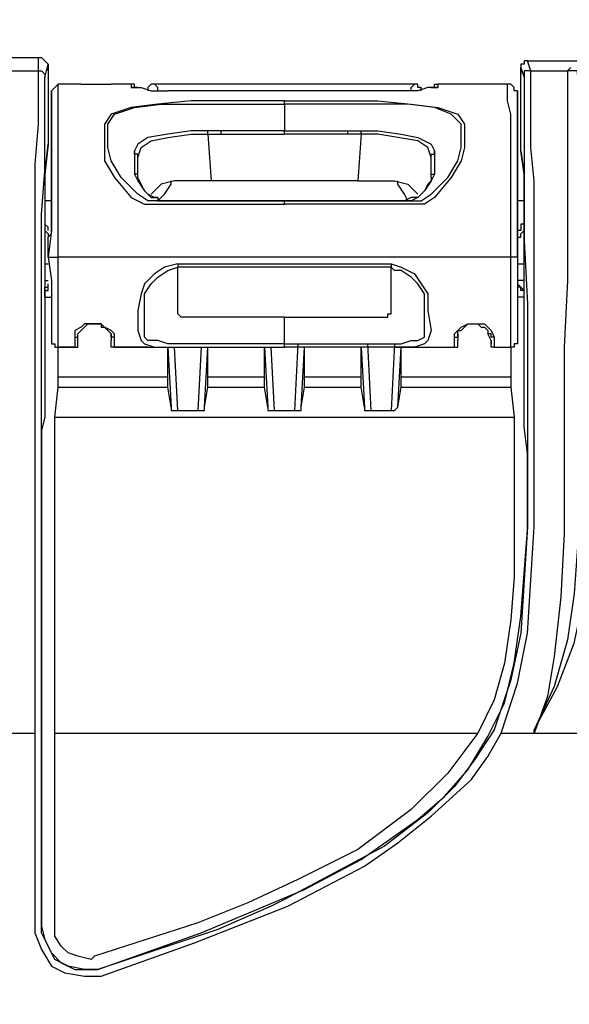
# Model space of a CAD drawing. Units: millimetres. Extents: x 0 to 6145, y 0 to 2606.
# Drawn here: x 2018 to 2076, y 840 to 945 of the extents above; entities that cross this region are included whole.
import ezdxf

# ---------------------------------------------------------------- set-up
doc = ezdxf.new("R2010")
doc.units = ezdxf.units.MM
doc.header["$LTSCALE"] = 8.5
doc.layers.add('AM_5', color=3, linetype='Continuous', lineweight=25)
doc.styles.get("Standard").update_dxf_attribs({"font": 'ISOCP.SHX', "bigfont": 'EXTFONT.SHX'})
doc.dimstyles.new('AM_JIS$0', dxfattribs={"dimtxt": 3.5, "dimasz": 2.5, "dimexe": 1, "dimexo": 1, "dimgap": 1.5, "dimtad": 3, "dimdsep": 46, "dimtxsty": 'STANDARD', "dimblk": 'OPEN30', "dimcen": 0, "dimclrd": 256, "dimclre": 256, "dimclrt": 2, "dimadec": 0, "dimazin": 2, "dimtp": 0.1, "dimtm": 0.1, "dimtfac": 0.71, "dimtmove": 0, "dimatfit": 3, "dimldrblk": 'OPEN30', "dimfxl": 1, "dimlwd": -1, "dimlwe": -1, "dimarcsym": 0})

# ---------------------------------------------------------------- blocks, each defined once
blk = doc.blocks.new('_Open30')
at = {"color": 0, "linetype": 'ByBlock', "lineweight": -2}
for p, q in [((-1, 0.2679), (0, 0)), ((0, 0), (-1, -0.2679)), ((0, 0), (-1, 0))]:
    blk.add_line(p, q, dxfattribs=at)
blk = doc.blocks.new('*D14')
at = {"layer": 'AM_5', "linetype": 'ByBlock'}
for p, q in [((1537.57, 787), (1537.57, 1075.35)), ((2182.57, 786.99), (2182.57, 1075.35)), ((1558.82, 1066.85), (2161.32, 1066.85))]:
    blk.add_line(p, q, dxfattribs=at)
at = {"layer": 'Defpoints', "color": 0}
for p in [(2182.57, 1066.85), (1537.57, 778.5), (2182.57, 778.49)]:
    blk.add_point(p, dxfattribs=at)
at = {"layer": 'AM_5', "xscale": 21.25, "yscale": 21.25, "zscale": 21.25, "rotation": 180}
blk.add_blockref('_Open30', (1537.57, 1066.85), dxfattribs=at)
at = {"layer": 'AM_5', "xscale": 21.25, "yscale": 21.25, "zscale": 21.25}
blk.add_blockref('_Open30', (2182.57, 1066.85), dxfattribs=at)
at = {"layer": 'AM_5', "color": 2, "insert": (1860.07, 1094.48), "char_height": 29.75, "attachment_point": 5}
blk.add_mtext('645', dxfattribs=at)

msp = doc.modelspace()

# ---------------------------------------------------------------- linework, layer by layer
at = {"lineweight": 25}
for points in [[(1910.87, 940.817), (1965.551, 940.817), (2019.88, 940.817)], [(2019.88, 940.817), (2020.231, 940.817), (2020.582, 940.466), (2020.937, 940.113)], [(2019.88, 940.817), (2019.88, 939.406)], [(2020.582, 938.702), (2020.937, 940.113)], [(2020.937, 940.113), (2020.937, 939.76), (2020.937, 939.053)], [(2020.937, 939.406), (2020.937, 939.406), (2020.937, 940.113)], [(2071.735, 940.466), (2071.735, 940.466), (2071.384, 940.466), (2071.384, 940.113), (2071.032, 940.113), (2071.032, 939.76)], [(2071.032, 939.76), (2071.384, 938.702)], [(2071.032, 939.053), (2071.032, 939.76)], [(2071.032, 939.76), (2071.032, 939.053)], [(2071.735, 940.466), (2072.09, 940.466)], [(2072.09, 939.406), (2071.735, 940.466)], [(2072.09, 940.466), (2093.608, 940.466)], [(2076.324, 939.76), (2075.969, 939.406)], [(2015.646, 939.406), (2019.88, 939.406)], [(2019.88, 939.406), (2019.88, 939.406), (2019.88, 938.702), (2019.88, 936.585), (2019.88, 933.762), (2019.525, 929.529), (2019.525, 924.591), (2019.525, 919.651), (2019.525, 912.244), (2019.525, 904.482), (2019.525, 896.015), (2019.525, 893.192), (2019.525, 887.549), (2019.525, 881.904), (2019.525, 875.553), (2019.525, 869.204)], [(2019.88, 939.406), (2019.88, 939.406), (2020.231, 939.406), (2020.582, 939.053), (2020.582, 938.702)], [(2020.231, 869.204), (2020.231, 878.377), (2020.231, 887.196), (2020.231, 895.662), (2020.231, 904.129), (2020.231, 911.89), (2020.231, 918.946), (2020.231, 924.238), (2020.582, 928.823), (2020.582, 933.057), (2020.582, 935.879), (2020.582, 937.996), (2020.582, 938.702)], [(2020.937, 939.406), (2020.937, 939.053)], [(2020.937, 939.053), (2020.937, 939.053), (2020.937, 938.702)], [(2020.937, 938.702), (2020.937, 934.115)], [(2071.032, 933.41), (2071.032, 939.053)], [(2072.09, 939.406), (2071.735, 939.406), (2071.384, 939.406), (2071.384, 939.053), (2071.384, 938.702)], [(2071.384, 938.702), (2071.384, 937.996), (2071.384, 936.232), (2071.384, 933.762), (2071.384, 930.587), (2071.384, 927.059), (2071.384, 921.414), (2071.735, 914.712), (2071.735, 908.01), (2071.735, 901.66)], [(2072.09, 939.406), (2075.969, 939.406)], [(2072.441, 902.012), (2072.441, 908.363), (2072.441, 915.418), (2072.441, 921.768), (2072.441, 927.765), (2072.09, 931.293), (2072.09, 934.115), (2072.09, 936.938), (2072.09, 938.702), (2072.09, 939.406)], [(2075.969, 939.406), (2075.969, 939.406), (2075.969, 938.702), (2075.969, 937.289), (2075.969, 934.468), (2075.969, 929.529), (2075.969, 923.885), (2075.969, 917.182), (2075.618, 910.127), (2075.618, 902.365)], [(2077.382, 939.053), (2077.382, 939.053), (2077.027, 939.053), (2077.027, 939.406), (2076.676, 939.406), (2076.324, 939.406), (2075.969, 939.406)], [(2021.289, 937.289), (2021.289, 937.289), (2021.644, 937.643), (2021.995, 937.996)], [(2021.995, 919.651), (2021.995, 919.651), (2021.995, 922.827), (2021.995, 924.942), (2021.995, 927.059), (2021.995, 928.823), (2021.995, 930.587), (2021.995, 932.704), (2021.995, 934.115), (2021.995, 934.821), (2021.995, 936.232), (2021.995, 937.643), (2021.995, 937.996)], [(2021.995, 937.996), (2021.995, 937.996)], [(2024.465, 937.996), (2021.995, 937.996)], [(2024.465, 937.996), (2024.465, 937.996), (2024.816, 937.996), (2025.171, 937.996)], [(2025.171, 937.996), (2026.935, 937.996)], [(2026.935, 937.996), (2026.935, 937.996), (2027.287, 937.996), (2027.638, 937.996)], [(2029.757, 937.996), (2027.638, 937.996)], [(2029.757, 937.996), (2029.757, 937.643)], [(2030.463, 937.643), (2030.463, 937.643), (2030.108, 937.643), (2030.108, 937.996), (2029.757, 937.996)], [(2029.757, 937.996), (2029.757, 937.996)], [(2030.108, 937.643), (2030.108, 937.643), (2029.757, 937.643)], [(2029.757, 937.643), (2029.757, 937.643), (2030.463, 937.643)], [(2030.463, 937.643), (2030.108, 937.643)], [(2030.463, 937.643), (2030.814, 937.643), (2031.872, 937.289), (2032.578, 937.289), (2033.636, 937.289)], [(2032.227, 937.996), (2031.872, 937.996), (2031.521, 937.643), (2031.521, 937.289)], [(2032.578, 937.289), (2032.578, 937.643), (2032.227, 937.996)], [(2032.227, 937.996), (2032.227, 937.996)], [(2059.743, 937.996), (2032.227, 937.996)], [(2061.507, 937.643), (2061.152, 937.643), (2060.094, 937.289), (2059.388, 937.289), (2058.33, 937.289)], [(2059.388, 937.289), (2059.388, 937.643), (2059.743, 937.996)], [(2059.743, 937.996), (2059.743, 937.996)], [(2060.449, 937.289), (2060.449, 937.643), (2060.094, 937.643), (2060.094, 937.996), (2059.743, 937.996)], [(2061.507, 937.643), (2061.507, 937.643), (2061.858, 937.643), (2061.858, 937.996), (2062.213, 937.996)], [(2062.213, 937.643), (2062.213, 937.643), (2061.507, 937.643)], [(2061.858, 937.643), (2061.858, 937.643), (2061.507, 937.643)], [(2061.858, 937.643), (2061.858, 937.643), (2062.213, 937.643)], [(2062.213, 937.996), (2062.213, 937.643)], [(2062.213, 937.996), (2062.213, 937.996)], [(2064.328, 937.996), (2062.213, 937.996)], [(2065.035, 937.996), (2065.035, 937.996), (2064.68, 937.996), (2064.328, 937.996)], [(2066.798, 937.996), (2065.035, 937.996)], [(2067.505, 937.996), (2067.505, 937.996), (2067.15, 937.996), (2066.798, 937.996)], [(2069.62, 937.996), (2067.505, 937.996)], [(2069.971, 919.651), (2069.971, 919.651), (2069.971, 922.827), (2069.971, 924.942), (2069.971, 927.059), (2069.971, 928.823), (2069.971, 930.587), (2069.971, 932.704), (2069.971, 934.115), (2069.971, 934.821), (2069.62, 936.232), (2069.62, 937.643), (2069.62, 937.996)], [(2070.678, 937.289), (2070.678, 937.289), (2070.326, 937.289), (2070.326, 937.643), (2069.971, 937.996), (2069.62, 937.996)], [(2069.62, 937.996), (2069.62, 937.996)], [(2021.289, 937.289), (2021.289, 937.289), (2021.289, 936.585), (2021.289, 935.526), (2021.289, 933.41), (2021.289, 931.998), (2021.289, 929.882), (2021.289, 928.47), (2021.289, 926.706), (2021.289, 924.591), (2021.289, 922.474), (2020.937, 919.651)], [(2021.289, 928.823), (2021.289, 930.94), (2021.289, 932.704), (2021.289, 934.115), (2021.289, 935.526), (2021.289, 936.232), (2021.289, 936.938), (2021.289, 937.289)], [(2033.636, 937.289), (2033.636, 937.289)], [(2058.33, 937.289), (2033.636, 937.289)], [(2058.33, 937.289), (2033.636, 937.289)], [(2058.33, 937.289), (2058.33, 937.289)], [(2070.678, 928.823), (2070.678, 930.94), (2070.678, 932.704), (2070.678, 934.115), (2070.678, 935.526), (2070.678, 936.232), (2070.678, 936.938), (2070.678, 937.289)], [(2070.678, 937.289), (2070.678, 937.289), (2070.678, 936.585), (2070.678, 935.526), (2070.678, 933.41), (2070.678, 931.998), (2070.678, 929.882), (2070.678, 928.47), (2070.678, 926.706), (2070.678, 924.591), (2070.678, 922.474), (2070.678, 919.651)], [(2045.983, 936.232), (2044.574, 936.232), (2038.221, 936.232), (2036.106, 936.232), (2032.578, 935.879), (2029.757, 935.526), (2027.638, 934.821), (2026.935, 933.762), (2026.935, 932.351), (2026.935, 931.293), (2026.935, 929.882), (2027.993, 928.119), (2029.757, 926.002), (2031.166, 925.295), (2032.578, 925.295), (2037.87, 925.295), (2045.983, 925.295)], [(2045.983, 925.648), (2032.93, 925.648), (2032.578, 925.648), (2031.521, 925.648), (2030.463, 926.355), (2028.699, 928.119), (2027.638, 929.882), (2027.287, 931.293), (2027.287, 932.351), (2027.287, 933.762), (2027.993, 934.821), (2030.108, 935.526), (2032.93, 935.879), (2036.106, 935.879), (2038.576, 935.879), (2040.691, 935.879), (2045.983, 935.879)], [(2045.983, 935.879), (2045.983, 935.879), (2045.983, 936.232)], [(2045.983, 936.232), (2047.396, 936.232), (2053.745, 936.232), (2055.86, 936.232), (2059.388, 935.879), (2062.213, 935.526), (2064.328, 934.821), (2065.035, 933.762), (2065.035, 932.351), (2065.035, 931.293), (2064.68, 929.882), (2063.622, 928.119), (2061.858, 926.002), (2060.801, 925.295), (2059.388, 925.295), (2054.096, 925.295), (2045.983, 925.295)], [(2045.983, 935.879), (2045.983, 933.057)], [(2045.983, 925.648), (2058.685, 925.648), (2059.388, 925.648), (2060.449, 925.648), (2061.507, 926.355), (2063.271, 928.119), (2064.328, 929.882), (2064.68, 931.293), (2064.68, 932.351), (2064.68, 933.762), (2063.622, 934.821), (2061.858, 935.526), (2059.037, 935.879), (2055.86, 935.879), (2053.394, 935.879), (2051.275, 935.879), (2045.983, 935.879)], [(2020.937, 934.115), (2020.937, 933.41), (2020.937, 932.704), (2020.937, 931.998), (2020.937, 931.646)], [(2021.289, 930.587), (2021.289, 931.293), (2021.289, 933.41)], [(2070.678, 930.587), (2070.678, 931.293), (2070.678, 933.41)], [(2071.032, 930.94), (2071.032, 931.293), (2071.032, 931.646), (2071.032, 931.998), (2071.032, 932.704), (2071.032, 933.057), (2071.032, 933.41)], [(2037.87, 933.057), (2036.106, 933.057), (2033.636, 932.704), (2031.521, 932.351), (2030.463, 931.646), (2030.108, 930.94)], [(2030.463, 930.234), (2030.814, 931.293), (2031.872, 931.998), (2033.636, 932.351), (2036.106, 932.704), (2037.87, 932.704)], [(2037.87, 932.704), (2037.87, 932.704), (2037.87, 933.057)], [(2039.282, 933.057), (2037.87, 933.057)], [(2037.87, 932.704), (2039.282, 932.704)], [(2037.87, 932.704), (2038.221, 927.765)], [(2039.282, 932.704), (2039.282, 932.704), (2039.282, 933.057)], [(2045.983, 933.057), (2044.574, 933.057), (2039.282, 933.057)], [(2039.282, 932.704), (2042.455, 932.704), (2045.983, 932.704)], [(2045.983, 932.704), (2045.983, 932.704), (2045.983, 933.057)], [(2045.983, 933.057), (2047.396, 933.057), (2052.687, 933.057)], [(2052.687, 932.704), (2049.511, 932.704), (2045.983, 932.704)], [(2052.687, 932.704), (2052.687, 932.704), (2052.687, 933.057)], [(2052.687, 933.057), (2054.096, 933.057)], [(2054.096, 932.704), (2052.687, 932.704)], [(2054.096, 932.704), (2053.745, 927.765)], [(2054.096, 932.704), (2054.096, 932.704), (2054.096, 933.057)], [(2054.096, 933.057), (2055.86, 933.057), (2058.33, 932.704), (2060.094, 932.351), (2061.507, 931.646), (2061.858, 930.94)], [(2061.507, 930.234), (2061.152, 931.293), (2060.094, 931.998), (2057.979, 932.351), (2055.86, 932.704), (2054.096, 932.704)], [(2020.937, 931.646), (2020.582, 928.47)], [(2020.582, 928.47), (2020.937, 931.646)], [(2020.937, 931.646), (2020.937, 931.646)], [(2030.463, 930.234), (2030.463, 930.234), (2030.463, 930.587), (2030.108, 930.587), (2030.108, 930.94)], [(2030.108, 930.94), (2030.108, 930.234), (2030.108, 928.47)], [(2030.463, 928.119), (2030.463, 930.234)], [(2030.463, 928.119), (2030.463, 930.234)], [(2061.507, 930.234), (2061.507, 930.234), (2061.507, 930.587), (2061.858, 930.587), (2061.858, 930.94)], [(2061.507, 928.119), (2061.507, 930.234)], [(2061.507, 928.119), (2061.507, 930.234)], [(2061.858, 930.94), (2061.858, 930.234), (2061.858, 928.47)], [(2071.032, 930.94), (2071.032, 930.94)], [(2071.384, 928.47), (2071.032, 930.94)], [(2071.032, 930.94), (2071.384, 928.47)], [(2020.582, 928.47), (2020.582, 923.178)], [(2021.289, 928.823), (2021.289, 928.823)], [(2021.289, 925.648), (2021.289, 928.823)], [(2021.289, 928.823), (2021.289, 928.823), (2021.289, 928.47), (2021.289, 927.765), (2021.289, 927.059), (2021.289, 926.355)], [(2021.289, 928.823), (2021.289, 928.823)], [(2021.289, 926.706), (2021.289, 927.765), (2021.289, 928.119), (2021.289, 928.823)], [(2030.108, 928.47), (2030.463, 927.765), (2031.166, 926.706), (2031.872, 926.002), (2032.578, 926.002)], [(2030.463, 928.119), (2030.463, 928.119), (2030.463, 928.47), (2030.108, 928.47)], [(2032.578, 926.002), (2032.227, 926.002), (2031.521, 926.355), (2031.166, 926.706), (2030.814, 927.412), (2030.463, 928.119)], [(2061.858, 928.47), (2061.507, 927.765), (2060.801, 926.706), (2060.094, 926.002), (2059.388, 925.648), (2058.33, 925.648)], [(2061.507, 928.119), (2061.507, 927.765), (2061.152, 927.412), (2060.801, 926.706), (2060.094, 926.002), (2059.388, 926.002), (2058.685, 925.648), (2058.33, 925.648)], [(2061.507, 928.119), (2061.507, 928.119), (2061.507, 928.47), (2061.858, 928.47)], [(2070.678, 926.706), (2070.678, 927.765), (2070.678, 928.119), (2070.678, 928.823)], [(2070.678, 928.823), (2070.678, 928.823)], [(2070.678, 928.823), (2070.678, 928.823), (2070.678, 928.47), (2070.678, 927.765), (2070.678, 927.059), (2070.678, 926.355)], [(2070.678, 925.648), (2070.678, 928.823)], [(2071.384, 923.178), (2071.384, 928.47)], [(2036.457, 927.765), (2034.342, 927.765), (2032.93, 927.412), (2032.227, 926.706), (2031.872, 926.355)], [(2032.578, 925.648), (2033.285, 926.355), (2033.991, 927.412), (2033.991, 927.765)], [(2038.221, 927.765), (2037.519, 927.765), (2037.164, 927.765), (2036.457, 927.765)], [(2053.745, 927.765), (2038.221, 927.765)], [(2053.745, 927.765), (2054.451, 927.765), (2054.803, 927.765), (2055.157, 927.765)], [(2055.157, 927.765), (2057.624, 927.765), (2059.037, 927.412), (2059.743, 926.706), (2060.094, 926.355)], [(2059.037, 925.648), (2058.685, 926.355), (2057.979, 927.412), (2057.979, 927.765)], [(2021.289, 923.178), (2021.289, 926.706)], [(2021.289, 926.355), (2021.289, 925.648)], [(2032.578, 926.002), (2032.578, 925.648), (2033.285, 925.648)], [(2070.678, 925.648), (2070.678, 926.002), (2070.678, 926.355), (2070.678, 926.706)], [(2070.678, 923.178), (2070.678, 926.706)], [(2070.678, 926.355), (2070.678, 925.648)], [(2070.678, 926.002), (2070.678, 926.002), (2070.678, 925.648), (2070.678, 925.295), (2070.678, 924.942), (2070.678, 924.591), (2070.678, 924.238), (2070.678, 923.885), (2070.678, 923.531), (2070.678, 922.827), (2070.678, 922.474), (2070.678, 922.121)], [(2021.289, 925.648), (2020.582, 925.648)], [(2033.285, 925.648), (2034.342, 925.648)], [(2034.342, 925.648), (2034.342, 925.648)], [(2034.342, 925.648), (2035.048, 925.648)], [(2035.048, 925.648), (2034.342, 925.648)], [(2035.048, 925.648), (2035.048, 925.648)], [(2035.048, 925.648), (2036.106, 925.648)], [(2036.106, 925.648), (2036.812, 925.648), (2041.046, 925.648), (2045.983, 925.648)], [(2045.983, 925.648), (2045.983, 925.648)], [(2045.983, 925.648), (2045.983, 925.648)], [(2055.86, 925.648), (2055.157, 925.648), (2050.923, 925.648), (2045.983, 925.648)], [(2045.983, 925.295), (2045.983, 925.295), (2045.983, 925.648)], [(2055.86, 925.648), (2051.63, 925.648), (2045.983, 925.648)], [(2055.86, 925.648), (2055.86, 925.648)], [(2056.566, 925.648), (2055.86, 925.648)], [(2056.566, 925.648), (2056.215, 925.648), (2055.86, 925.648)], [(2056.566, 925.648), (2056.566, 925.648)], [(2057.624, 925.648), (2056.566, 925.648)], [(2057.624, 925.648), (2056.921, 925.648), (2056.566, 925.648)], [(2057.624, 925.648), (2057.624, 925.648)], [(2058.33, 925.648), (2057.624, 925.648)], [(2058.33, 925.648), (2057.979, 925.648), (2057.624, 925.648)], [(2058.33, 925.648), (2058.33, 925.648)], [(2071.384, 925.648), (2070.678, 925.648)], [(2020.937, 922.474), (2020.937, 922.474), (2020.937, 922.827), (2020.582, 923.178)], [(2020.582, 923.178), (2020.582, 922.827)], [(2020.582, 922.827), (2020.582, 922.474), (2020.937, 922.121), (2020.937, 921.768)], [(2020.582, 922.827), (2020.582, 922.827), (2020.582, 922.474), (2020.582, 922.121), (2020.582, 921.768), (2020.582, 921.063), (2020.582, 920.357), (2020.582, 919.651), (2020.582, 918.946)], [(2020.937, 920.357), (2020.937, 920.71), (2020.937, 921.414), (2020.937, 921.768), (2021.289, 922.121), (2021.289, 922.474), (2021.289, 922.827), (2021.289, 923.178)], [(2021.289, 923.178), (2021.289, 923.178)], [(2071.384, 923.178), (2071.032, 923.178), (2071.032, 922.827), (2071.032, 922.474), (2070.678, 922.474)], [(2070.678, 920.357), (2070.678, 920.71), (2070.678, 921.414), (2070.678, 921.768), (2070.678, 922.121), (2070.678, 922.474), (2070.678, 922.827), (2070.678, 923.178)], [(2070.678, 923.178), (2070.678, 923.178)], [(2070.678, 921.768), (2071.032, 921.768), (2071.032, 922.121), (2071.384, 922.474), (2071.384, 922.827)], [(2071.384, 922.827), (2071.384, 923.178)], [(2071.384, 918.946), (2071.384, 919.651), (2071.384, 920.357), (2071.384, 921.063), (2071.384, 921.768), (2071.384, 922.121), (2071.384, 922.474), (2071.384, 922.827)], [(2020.937, 919.651), (2020.937, 920.357)], [(2070.678, 919.651), (2070.678, 920.357)], [(2020.582, 918.946), (2020.582, 918.946), (2020.937, 918.946)], [(2020.582, 918.946), (2020.582, 917.182)], [(2020.937, 919.651), (2021.289, 917.182), (2021.289, 915.065), (2021.289, 913.301), (2021.289, 911.537), (2021.289, 911.184), (2021.289, 910.831)], [(2020.937, 919.651), (2021.289, 919.651), (2021.644, 919.651), (2021.995, 919.651)], [(2020.937, 919.651), (2020.937, 919.651)], [(2021.995, 910.127), (2021.995, 910.831), (2021.995, 912.595), (2021.995, 914.712), (2021.995, 917.182), (2021.995, 918.946), (2021.995, 919.651)], [(2069.971, 919.651), (2021.995, 919.651)], [(2034.694, 918.946), (2033.285, 918.593), (2032.227, 917.887), (2031.166, 916.829), (2030.814, 915.771), (2030.463, 914.007), (2030.463, 911.89), (2030.814, 910.831), (2031.166, 910.48)], [(2034.694, 918.946), (2034.694, 918.593)], [(2034.694, 918.946), (2057.273, 918.946)], [(2057.273, 918.946), (2058.33, 918.593), (2059.743, 917.887), (2060.449, 916.829), (2061.152, 915.771), (2061.152, 914.007), (2061.507, 911.89), (2061.152, 910.831), (2060.801, 910.48)], [(2057.273, 918.946), (2057.273, 918.593)], [(2069.971, 910.127), (2069.971, 910.831), (2069.971, 912.595), (2069.971, 914.712), (2069.971, 917.182), (2069.971, 918.946), (2069.971, 919.651)], [(2070.678, 919.651), (2070.678, 919.651), (2070.326, 919.651), (2069.971, 919.651)], [(2070.678, 919.651), (2070.678, 917.182), (2070.678, 915.065), (2070.678, 913.301), (2070.678, 911.537), (2070.678, 911.184), (2070.678, 910.831)], [(2070.678, 919.651), (2070.678, 919.651)], [(2070.678, 918.946), (2071.032, 918.946), (2071.384, 918.946)], [(2071.384, 917.182), (2071.384, 918.946)], [(2045.983, 910.48), (2041.398, 910.48), (2038.221, 910.48), (2035.048, 910.48), (2033.636, 910.48), (2032.578, 910.831), (2031.521, 910.831), (2031.166, 911.184), (2031.166, 912.244), (2031.166, 914.007), (2031.166, 915.771), (2031.872, 916.829), (2032.578, 917.535), (2033.636, 918.24), (2034.694, 918.593)], [(2057.273, 918.593), (2034.694, 918.593)], [(2034.694, 916.829), (2034.694, 917.887), (2034.694, 918.593)], [(2045.983, 910.48), (2050.569, 910.48), (2053.745, 910.48), (2056.921, 910.48), (2058.33, 910.48), (2059.388, 910.831), (2060.094, 910.831), (2060.801, 911.184), (2060.801, 912.244), (2060.801, 914.007), (2060.801, 915.771), (2060.094, 916.829), (2059.388, 917.535), (2058.33, 918.24), (2057.624, 918.24)], [(2057.624, 918.24), (2057.273, 918.593)], [(2057.273, 916.829), (2057.273, 917.887), (2057.273, 918.24), (2057.273, 918.593)], [(2020.582, 917.182), (2020.582, 917.182), (2020.937, 917.182)], [(2020.582, 917.182), (2020.582, 916.829), (2020.582, 916.476), (2020.582, 916.123), (2020.582, 915.771)], [(2020.582, 915.771), (2020.582, 915.771), (2020.582, 916.123), (2020.582, 916.476), (2020.937, 916.476), (2020.937, 916.829)], [(2034.694, 913.654), (2034.694, 915.065), (2034.694, 916.829)], [(2057.273, 913.654), (2057.273, 915.065), (2057.273, 916.829)], [(2059.743, 917.535), (2059.743, 917.535)], [(2071.384, 917.182), (2071.384, 917.182), (2071.032, 917.182), (2070.678, 917.182)], [(2071.384, 915.771), (2071.384, 915.771), (2071.384, 916.123), (2071.032, 916.476), (2070.678, 916.829)], [(2071.384, 915.771), (2071.384, 915.771), (2071.384, 916.123), (2071.384, 916.476), (2071.384, 916.829), (2071.384, 917.182)], [(2020.582, 915.418), (2020.582, 915.771), (2020.582, 916.123), (2020.937, 916.123), (2020.937, 916.476)], [(2020.582, 915.771), (2020.582, 915.418)], [(2071.384, 915.418), (2071.384, 915.771), (2071.384, 916.123), (2071.032, 916.123), (2071.032, 916.476), (2070.678, 916.476)], [(2071.384, 915.418), (2071.384, 915.771)], [(2020.582, 915.418), (2020.582, 915.418), (2020.937, 915.418), (2021.289, 915.418)], [(2020.582, 915.418), (2020.582, 906.952)], [(2071.384, 915.418), (2071.384, 915.418), (2071.032, 915.418), (2070.678, 915.418)], [(2071.384, 906.952), (2071.384, 915.418)], [(2035.4, 913.301), (2035.4, 913.301), (2035.048, 913.301), (2034.694, 913.654)], [(2056.215, 913.301), (2056.566, 913.301), (2056.921, 913.301), (2056.921, 913.654), (2057.273, 913.654)], [(2025.523, 912.595), (2025.171, 912.595), (2024.816, 912.595), (2024.465, 912.244), (2023.759, 911.89), (2023.759, 911.184)], [(2024.11, 911.537), (2024.11, 911.537), (2024.465, 911.89), (2024.816, 912.244), (2025.171, 912.595), (2025.523, 912.595)], [(2025.523, 912.595), (2025.523, 912.595)], [(2026.229, 912.595), (2025.523, 912.595)], [(2025.523, 912.595), (2026.229, 912.595)], [(2026.229, 912.595), (2026.229, 912.595)], [(2027.993, 911.184), (2027.993, 911.537), (2027.638, 911.89), (2026.935, 912.244), (2026.58, 912.595), (2026.229, 912.595)], [(2026.229, 912.595), (2026.58, 912.595), (2026.58, 912.244), (2026.935, 912.244), (2027.287, 911.89), (2027.638, 911.537)], [(2045.983, 913.301), (2035.4, 913.301)], [(2045.983, 913.301), (2056.215, 913.301)], [(2045.983, 910.48), (2045.983, 911.537), (2045.983, 912.595), (2045.983, 913.301)], [(2063.977, 911.184), (2063.977, 911.537), (2064.328, 911.89), (2064.68, 912.244), (2065.386, 912.595), (2065.741, 912.595)], [(2064.328, 911.537), (2064.328, 911.89), (2064.68, 911.89), (2065.035, 912.244), (2065.386, 912.595), (2065.741, 912.595)], [(2065.741, 912.595), (2065.741, 912.595)], [(2065.741, 912.595), (2066.444, 912.595)], [(2065.741, 912.595), (2066.444, 912.595)], [(2066.444, 912.595), (2066.444, 912.595)], [(2066.444, 912.595), (2066.798, 912.595), (2067.15, 912.595), (2067.505, 912.244), (2067.856, 911.89), (2068.207, 911.184)], [(2066.444, 912.595), (2066.444, 912.595), (2066.798, 912.244), (2067.15, 912.244), (2067.505, 911.89), (2067.505, 911.537)], [(2023.759, 911.184), (2023.759, 911.184), (2024.11, 911.184), (2024.11, 911.537)], [(2024.11, 910.831), (2024.11, 911.537)], [(2027.638, 911.537), (2027.638, 910.831)], [(2027.993, 911.184), (2027.993, 911.184), (2027.638, 911.184), (2027.638, 911.537)], [(2063.977, 911.184), (2063.977, 911.184), (2064.328, 911.184), (2064.328, 911.537)], [(2064.328, 911.537), (2064.328, 910.831)], [(2067.856, 910.831), (2067.505, 911.537)], [(2068.207, 911.184), (2068.207, 911.184), (2067.856, 911.184), (2067.856, 911.537), (2067.505, 911.537)], [(2021.289, 910.831), (2021.289, 910.831), (2021.289, 910.48), (2021.644, 910.48), (2021.644, 910.127), (2021.995, 910.127)], [(2023.759, 911.184), (2023.759, 910.831), (2023.759, 910.127)], [(2023.759, 910.127), (2023.759, 910.127), (2024.11, 910.127), (2024.11, 910.48), (2024.11, 910.831)], [(2027.993, 910.127), (2027.993, 910.127), (2027.638, 910.127), (2027.638, 910.48), (2027.638, 910.831)], [(2027.993, 910.127), (2027.993, 910.48), (2027.993, 911.184)], [(2031.166, 910.48), (2031.166, 910.48), (2032.227, 910.127), (2033.285, 910.127), (2035.048, 910.127), (2038.221, 910.127), (2041.398, 910.127), (2045.983, 910.127)], [(2045.983, 910.127), (2045.983, 910.127), (2045.983, 910.48)], [(2060.801, 910.48), (2060.801, 910.48), (2059.743, 910.127), (2058.685, 910.127), (2056.921, 910.127), (2053.745, 910.127), (2050.569, 910.127), (2045.983, 910.127)], [(2047.396, 910.48), (2047.041, 903.424)], [(2055.157, 903.424), (2054.803, 910.48)], [(2057.624, 910.48), (2057.273, 903.424)], [(2063.977, 910.127), (2063.977, 910.48), (2063.977, 911.184)], [(2063.977, 910.127), (2063.977, 910.127), (2064.328, 910.127), (2064.328, 910.48), (2064.328, 910.831)], [(2068.207, 910.127), (2068.207, 910.127), (2067.856, 910.127), (2067.856, 910.48), (2067.856, 910.831)], [(2067.856, 910.831), (2067.856, 910.831), (2067.856, 910.48)], [(2068.207, 911.184), (2068.207, 910.831), (2068.207, 910.127)], [(2070.678, 910.831), (2070.678, 910.831), (2070.678, 910.48), (2070.326, 910.48), (2070.326, 910.127), (2069.971, 910.127)], [(2021.995, 906.952), (2021.995, 910.127)], [(2023.759, 910.127), (2021.995, 910.127)], [(2021.995, 910.127), (2023.759, 910.127)], [(2031.521, 910.127), (2027.993, 910.127)], [(2027.993, 910.127), (2031.521, 910.127)], [(2031.521, 910.127), (2031.521, 910.127)], [(2031.521, 910.127), (2034.342, 910.127)], [(2033.636, 906.952), (2033.636, 910.127)], [(2033.636, 910.127), (2033.991, 903.776)], [(2034.694, 903.424), (2034.342, 910.127)], [(2037.164, 910.127), (2036.812, 903.424)], [(2037.519, 903.776), (2037.87, 910.127)], [(2037.87, 906.952), (2037.87, 910.127)], [(2043.868, 906.952), (2043.868, 910.127)], [(2043.868, 910.127), (2044.219, 903.776)], [(2044.926, 903.424), (2044.574, 910.127)], [(2047.747, 903.776), (2048.102, 910.127)], [(2048.102, 906.952), (2048.102, 910.127)], [(2054.096, 906.952), (2054.096, 910.127)], [(2054.096, 910.127), (2054.451, 903.776)], [(2057.624, 910.127), (2060.449, 910.127)], [(2057.979, 903.776), (2058.33, 910.127)], [(2058.33, 906.952), (2058.33, 910.127)], [(2060.449, 910.127), (2063.977, 910.127)], [(2060.449, 910.127), (2060.449, 910.127)], [(2060.449, 910.127), (2063.977, 910.127)], [(2068.207, 910.127), (2069.971, 910.127)], [(2068.207, 910.127), (2069.971, 910.127)], [(2069.971, 910.127), (2069.971, 906.952)], [(2020.582, 906.952), (2020.582, 903.776)], [(2033.636, 906.952), (2021.995, 906.952)], [(2021.995, 905.893), (2021.995, 905.893), (2021.995, 906.246), (2021.995, 906.599), (2021.995, 906.952)], [(2033.636, 905.893), (2033.636, 905.893), (2033.636, 906.246), (2033.636, 906.599), (2033.636, 906.952)], [(2043.868, 906.952), (2037.87, 906.952)], [(2037.87, 905.893), (2037.87, 905.893), (2037.87, 906.246), (2037.87, 906.599), (2037.87, 906.952)], [(2043.868, 905.893), (2043.868, 905.893), (2043.868, 906.246), (2043.868, 906.599), (2043.868, 906.952)], [(2054.096, 906.952), (2048.102, 906.952)], [(2048.102, 905.893), (2048.102, 905.893), (2048.102, 906.246), (2048.102, 906.599), (2048.102, 906.952)], [(2054.096, 905.893), (2054.096, 905.893), (2054.096, 906.246), (2054.096, 906.599), (2054.096, 906.952)], [(2069.971, 906.952), (2058.33, 906.952)], [(2058.33, 905.893), (2058.33, 905.893), (2058.33, 906.246), (2058.33, 906.599), (2058.33, 906.952)], [(2069.971, 906.952), (2069.971, 906.599), (2069.971, 906.246), (2069.971, 905.893)], [(2071.384, 903.776), (2071.384, 906.952)], [(2021.644, 902.718), (2021.995, 905.893)], [(2021.995, 905.893), (2033.636, 905.893)], [(2033.991, 903.776), (2033.636, 905.893)], [(2037.519, 903.776), (2037.87, 905.893)], [(2037.87, 905.893), (2043.868, 905.893)], [(2044.219, 903.776), (2043.868, 905.893)], [(2047.747, 903.776), (2048.102, 905.893)], [(2048.102, 905.893), (2054.096, 905.893)], [(2054.451, 903.776), (2054.096, 905.893)], [(2057.979, 903.776), (2058.33, 905.893)], [(2058.33, 905.893), (2069.971, 905.893)], [(2069.971, 905.893), (2070.326, 902.718)], [(2020.582, 903.776), (2020.582, 902.718), (2020.231, 901.307), (2020.231, 899.543), (2020.231, 897.779), (2020.231, 895.309), (2020.231, 892.841), (2020.231, 889.664), (2020.231, 886.843), (2020.231, 883.668), (2020.231, 880.14), (2020.231, 876.613), (2020.231, 873.085), (2020.231, 869.204)], [(2033.991, 903.776), (2033.991, 903.776), (2033.991, 903.424), (2034.342, 903.424), (2034.694, 903.424)], [(2034.694, 903.424), (2036.812, 903.424)], [(2036.812, 903.424), (2036.812, 903.424), (2037.164, 903.424), (2037.519, 903.424), (2037.519, 903.776)], [(2044.219, 903.776), (2044.219, 903.776), (2044.219, 903.424), (2044.574, 903.424), (2044.926, 903.424)], [(2044.926, 903.424), (2047.041, 903.424)], [(2047.041, 903.424), (2047.041, 903.424), (2047.396, 903.424), (2047.747, 903.424), (2047.747, 903.776)], [(2054.451, 903.776), (2054.451, 903.776), (2054.451, 903.424), (2054.803, 903.424), (2055.157, 903.424)], [(2055.157, 903.424), (2057.273, 903.424)], [(2057.273, 903.424), (2057.273, 903.424), (2057.624, 903.424), (2057.979, 903.776)], [(2071.384, 901.66), (2071.384, 902.718), (2071.384, 903.424), (2071.384, 903.776)], [(2021.644, 902.718), (2070.326, 902.718)], [(2021.644, 869.204), (2021.644, 872.732), (2021.644, 876.26), (2021.644, 879.787), (2021.644, 882.962), (2021.644, 886.137), (2021.644, 888.96), (2021.644, 891.781), (2021.644, 894.252), (2021.644, 896.72), (2021.644, 898.484), (2021.644, 900.248), (2021.644, 901.66), (2021.644, 902.718)], [(2068.914, 869.204), (2068.914, 869.204), (2070.678, 874.496), (2071.735, 879.787), (2072.09, 885.432), (2072.441, 891.077), (2072.441, 896.72), (2072.441, 902.012)], [(2070.326, 902.718), (2070.326, 902.012), (2070.326, 901.307), (2070.326, 900.601)], [(2075.618, 902.365), (2075.618, 896.369), (2075.618, 890.371), (2075.263, 883.668), (2074.56, 877.317), (2073.854, 873.085), (2072.441, 869.204)], [(2067.505, 868.851), (2069.269, 872.379), (2070.326, 876.613), (2071.032, 881.551), (2071.384, 886.137), (2071.735, 890.724), (2071.735, 894.605), (2071.735, 898.837), (2071.384, 901.66)], [(2071.735, 901.66), (2071.735, 901.66), (2071.735, 896.72), (2071.735, 891.077), (2071.384, 885.432), (2071.032, 879.787), (2069.971, 874.849), (2068.207, 869.557)], [(2070.326, 900.601), (2070.326, 897.779), (2070.326, 893.545), (2070.326, 890.018), (2070.326, 885.785), (2069.971, 881.198), (2069.269, 876.613), (2068.207, 872.732), (2066.444, 869.204)], [(2077.027, 888.96), (2076.676, 884.021), (2075.969, 879.081), (2074.56, 874.143), (2072.441, 869.557), (2072.441, 869.204)], [(2072.441, 869.204), (2072.441, 869.557), (2074.912, 874.143), (2076.676, 878.73), (2077.733, 883.668), (2078.439, 888.254)], [(2068.207, 869.557), (2066.092, 866.382), (2063.977, 863.559), (2061.152, 860.738), (2056.566, 857.21), (2051.275, 854.387), (2045.983, 851.565), (2044.574, 850.859), (2038.928, 848.39), (2026.229, 844.156)], [(2016.352, 869.204), (2019.525, 869.204)], [(2019.525, 869.204), (2019.525, 848.744)], [(2020.231, 848.744), (2020.231, 869.204)], [(2020.231, 869.204), (2020.231, 848.744)], [(2021.644, 869.204), (2066.444, 869.204)], [(2021.644, 848.744), (2021.644, 869.204)], [(2066.444, 869.204), (2063.271, 864.97), (2059.388, 861.091), (2053.745, 856.857), (2047.396, 853.682), (2042.104, 851.212), (2036.812, 849.095), (2025.874, 845.567)], [(2026.229, 844.156), (2037.164, 848.037), (2048.102, 852.623), (2054.096, 855.799), (2060.094, 860.031), (2062.916, 862.502), (2065.386, 865.323), (2067.505, 868.851)], [(2026.58, 843.452), (2036.457, 846.98), (2046.338, 850.859), (2054.451, 855.093), (2057.979, 857.563), (2061.507, 860.385), (2065.741, 864.265), (2067.505, 866.734), (2068.914, 869.204)], [(2068.914, 869.204), (2072.441, 869.204)], [(2072.441, 869.204), (2120.066, 869.204)], [(2019.525, 848.744), (2019.525, 848.037), (2020.231, 846.273), (2021.289, 844.51), (2022.701, 843.803), (2024.816, 843.452), (2026.58, 843.452)], [(2020.231, 848.744), (2020.582, 847.331), (2021.289, 845.92), (2022.346, 844.863), (2023.759, 844.156), (2025.523, 844.156), (2026.229, 844.156)], [(2026.229, 844.156), (2024.816, 844.156), (2023.053, 844.51), (2021.644, 845.216), (2020.937, 846.627), (2020.231, 848.037), (2020.231, 848.744)], [(2020.231, 848.744), (2020.231, 848.744)], [(2025.874, 845.567), (2025.523, 845.216), (2024.11, 845.567), (2023.053, 845.92), (2022.346, 846.627), (2021.644, 847.684), (2021.644, 848.744)], [(2026.229, 844.156), (2026.229, 844.156)]]:
    msp.add_lwpolyline(points, dxfattribs=at)

# ---------------------------------------------------------------- dimensions: what is measured, and where the dimension line sits
at = {"layer": 'AM_5'}
dim = msp.add_linear_dim(base=(2182.57, 1066.852), p1=(1537.57, 778.499), p2=(2182.57, 778.488), dimstyle='AM_JIS$0', override={"dimscale": 8.5, "dimblk1": 'Open30', "dimblk2": 'Open30', "dimtdec": 3, "dimtzin": 0, "dimarcsym": 1}, dxfattribs=at)
dim.commit()
dim.dimension.update_dxf_attribs({"geometry": '*D14', "text_midpoint": (1860.07, 1094.477)})

doc.saveas('drawing.dxf')
